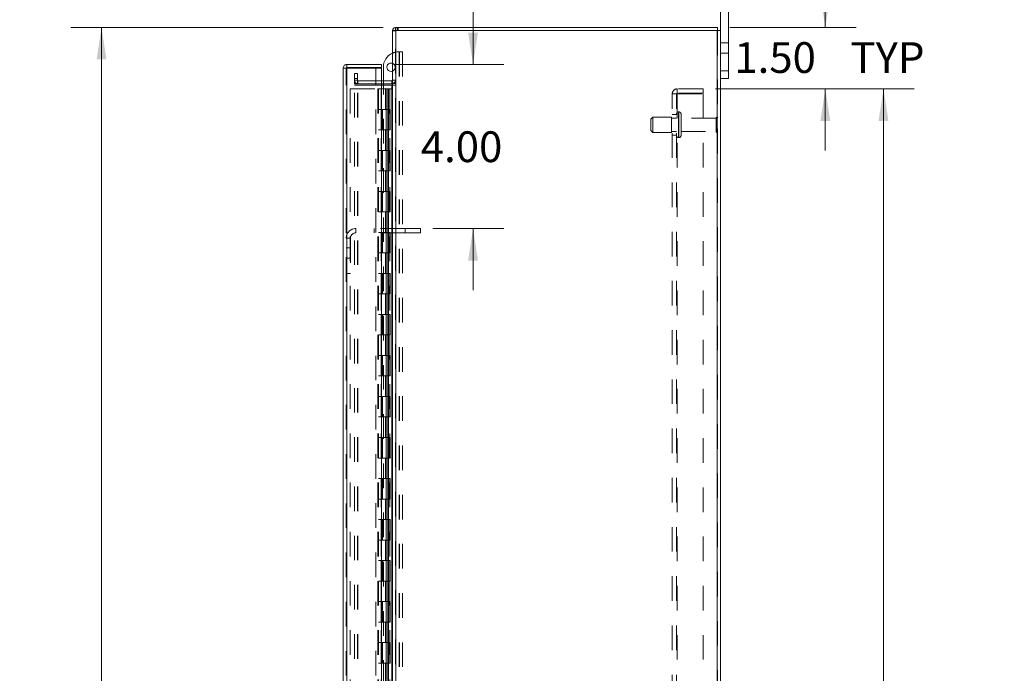
# Model space of a CAD drawing. Units: inches. Extents: x 0 to 23.4, y 0 to 16.5.
# Drawn here: x 10.5 to 14.5, y 8.3 to 11 of the extents above; entities that cross this region are included whole.
import ezdxf

# ---------------------------------------------------------------- set-up
doc = ezdxf.new("R2010")
doc.units = ezdxf.units.IN
doc.header["$MEASUREMENT"] = 0
doc.linetypes.add('HIDDEN', pattern=[0.075, 0.05, -0.025])
doc.styles.add('SLDTEXTSTYLE0', font='TXT', dxfattribs={"width": 0.75})
doc.dimstyles.new('SLDDIMSTYLE1', dxfattribs={"dimtxt": 0.125, "dimasz": 0.13, "dimexe": 0, "dimexo": 0.0625, "dimgap": 0.03125, "dimtad": 0, "dimtih": 1, "dimtoh": 1, "dimlfac": 6, "dimrnd": 1e-09, "dimzin": 4, "dimdsep": 46, "dimtxsty": 'SLDTEXTSTYLE0', "dimsah": 1, "dimcen": 0.09, "dimadec": 0, "dimazin": 1, "dimtfac": 1, "dimtofl": 0, "dimtmove": 0, "dimatfit": 3, "dimfxl": 1, "dimfrac": 2, "dimtolj": 1, "dimtzin": 12, "dimarcsym": 0})
doc.dimstyles.new('SLDDIMSTYLE2', dxfattribs={"dimtxt": 0.125, "dimasz": 0.13, "dimexe": 0, "dimexo": 0.0625, "dimgap": 0.03125, "dimtad": 0, "dimtih": 1, "dimtoh": 1, "dimlfac": 6, "dimrnd": 1e-09, "dimzin": 4, "dimdsep": 46, "dimtxsty": 'SLDTEXTSTYLE0', "dimsah": 1, "dimcen": 0.09, "dimadec": 0, "dimazin": 1, "dimtfac": 1, "dimtmove": 0, "dimatfit": 0, "dimfxl": 1, "dimfrac": 2, "dimtolj": 1, "dimtzin": 12, "dimarcsym": 0})

# ---------------------------------------------------------------- blocks, each defined once
blk = doc.blocks.new('_D_7')
at = {"color": 7, "linetype": 'Continuous', "lineweight": 0}
for p, q in [((11.9924, 10.945), (10.7238, 10.945)), ((10.8488, 10.945), (10.8488, 8.0852)), ((10.641, 8.0852), (11.0566, 8.0852)), ((11.0566, 7.836), (10.641, 7.836)), ((10.8488, 4.945), (10.8488, 7.836)), ((11.9924, 4.945), (10.7238, 4.945))]:
    blk.add_line(p, q, dxfattribs=at)
for centre, start, end in [((10.641, 7.9606), 90, 270), ((11.0566, 7.9606), 270, 90)]:
    blk.add_arc(centre, 0.1246, start, end, dxfattribs=at)
for points in [[(10.8488, 10.945), (10.8288, 10.815), (10.8688, 10.815)], [(10.8488, 4.945), (10.8688, 5.075), (10.8288, 5.075)]]:
    blk.add_solid(points, dxfattribs=at)
at = {"color": 7, "linetype": 'Continuous', "lineweight": 0, "insert": (10.641, 8.0225, -0.0161), "char_height": 0.125, "attachment_point": 1, "style": 'SLDTEXTSTYLE0'}
blk.add_mtext('36.00', dxfattribs=at)
blk = doc.blocks.new('_D_8')
at = {"color": 7, "linetype": 'Continuous', "lineweight": 0}
for p, q in [((13.7883, 10.945), (13.7883, 11.195)), ((13.4008, 10.945), (13.9133, 10.945)), ((13.3418, 10.695), (13.9133, 10.695)), ((13.7883, 10.695), (13.7883, 10.445))]:
    blk.add_line(p, q, dxfattribs=at)
for points in [[(13.7883, 10.945), (13.8083, 11.075), (13.7683, 11.075)], [(13.7883, 10.695), (13.7683, 10.565), (13.8083, 10.565)]]:
    blk.add_solid(points, dxfattribs=at)
at = {"color": 7, "linetype": 'Continuous', "lineweight": 0, "char_height": 0.125, "attachment_point": 1, "style": 'SLDTEXTSTYLE0'}
for s, insert in [('1.50', (13.4187, 10.8848, -0.0161)), ('TYP', (13.8904, 10.8848, -0.0161))]:
    blk.add_mtext(s, dxfattribs=dict(at, insert=insert))
blk = doc.blocks.new('_D_9')
at = {"color": 7, "linetype": 'Continuous', "lineweight": 0}
for p, q in [((13.3418, 10.695), (14.1495, 10.695)), ((14.0245, 10.695), (14.0245, 8.1591)), ((14.0245, 5.195), (14.0245, 7.7622)), ((13.3418, 5.195), (14.1495, 5.195))]:
    blk.add_line(p, q, dxfattribs=at)
for points in [[(14.0245, 10.695), (14.0045, 10.565), (14.0445, 10.565)], [(14.0245, 5.195), (14.0445, 5.325), (14.0045, 5.325)]]:
    blk.add_solid(points, dxfattribs=at)
at = {"color": 7, "linetype": 'Continuous', "lineweight": 0, "char_height": 0.125, "attachment_point": 1, "style": 'SLDTEXTSTYLE0'}
for s, insert in [('33.00', (13.7659, 8.1218, -0.0161)), ('BACK PANEL', (13.5193, 7.9233, -0.0161))]:
    blk.add_mtext(s, dxfattribs=dict(at, insert=insert))
blk = doc.blocks.new('_D_10')
at = {"color": 7, "linetype": 'Continuous', "lineweight": 0}
for p, q in [((12.3576, 10.794), (12.3576, 11.044)), ((12.0361, 10.794), (12.4826, 10.794)), ((12.1942, 10.1274), (12.4826, 10.1274)), ((12.3576, 10.1274), (12.3576, 9.8774))]:
    blk.add_line(p, q, dxfattribs=at)
for points in [[(12.3576, 10.794), (12.3776, 10.924), (12.3376, 10.924)], [(12.3576, 10.1274), (12.3376, 9.9974), (12.3776, 9.9974)]]:
    blk.add_solid(points, dxfattribs=at)
at = {"color": 7, "linetype": 'Continuous', "lineweight": 0, "insert": (12.1452, 10.5225, -0.0161), "char_height": 0.125, "attachment_point": 1, "style": 'SLDTEXTSTYLE0'}
blk.add_mtext('4.00', dxfattribs=at)

msp = doc.modelspace()

# ---------------------------------------------------------------- linework, layer by layer
at = {"color": 7, "linetype": 'Continuous', "lineweight": 15}
for p, q in [((13.36324, 10.93258), (13.36324, 11.1217)), ((13.39458, 10.76836), (13.39458, 11.1217)), ((12.02991, 10.93258), (12.02991, 4.95748)), ((12.02991, 10.93258), (12.04453, 10.93258)), ((12.04236, 10.93258), (12.04236, 10.94503)), ((12.04236, 10.94503), (13.35079, 10.94503)), ((13.34863, 10.93258), (12.04453, 10.93258)), ((12.04453, 10.93258), (12.04453, 4.95748)), ((13.34863, 10.93258), (13.34863, 4.95748)), ((13.34863, 10.93258), (13.36324, 10.93258)), ((13.35079, 10.93258), (13.35079, 10.94503)), ((13.36324, 10.93258), (13.36324, 4.95748)), ((11.82981, 5.11065), (11.82981, 10.77941)), ((11.84226, 10.77941), (11.82981, 10.77941)), ((11.84442, 10.79403), (11.84442, 10.78158)), ((11.84442, 10.79403), (11.98609, 10.79403)), ((11.84442, 10.78158), (11.98609, 10.78158)), ((11.84442, 10.77922), (11.84442, 5.11084)), ((11.98609, 10.77922), (11.84442, 10.77922)), ((11.98609, 10.78158), (11.98609, 10.79403)), ((11.98609, 10.77922), (11.98609, 5.11084)), ((11.99326, 10.72831), (11.99326, 10.78322)), ((13.36324, 10.76836), (13.39458, 10.76836)), ((13.39458, 10.76836), (13.39458, 10.7367)), ((12.02774, 10.72831), (11.98609, 10.72831)), ((12.02774, 10.72831), (12.02774, 10.71586)), ((13.39458, 10.7367), (13.36324, 10.7367)), ((12.02774, 10.71586), (11.98609, 10.71586)), ((11.98609, 10.71065), (12.02774, 10.71065)), ((11.99326, 10.71065), (11.99326, 10.71586)), ((12.02774, 10.71586), (12.02991, 10.71602)), ((12.02774, 10.71065), (12.02774, 5.1794)), ((12.02991, 10.71065), (12.02774, 10.71065))]:
    msp.add_line(p, q, dxfattribs=at)
at = {"color": 7, "linetype": 'HIDDEN', "lineweight": 0}
for p, q in [((12.03007, 10.93258), (12.02991, 10.93041)), ((12.04236, 10.93041), (12.02991, 10.93041)), ((12.04453, 10.94503), (12.04236, 10.94487)), ((12.04236, 4.95748), (12.04236, 10.93258)), ((12.04453, 10.93258), (12.04453, 10.94503)), ((12.04453, 10.93258), (12.04453, 4.95748)), ((12.05075, 10.93258), (12.05075, 10.94503)), ((12.05386, 10.93258), (12.05386, 10.94503)), ((13.34863, 4.95748), (13.34863, 10.93258)), ((13.35079, 10.93258), (13.35079, 4.95748)), ((13.39458, 10.88253), (13.36324, 10.88253)), ((12.05576, 10.84572), (12.05731, 10.84572)), ((12.05731, 10.84572), (12.05731, 8.06455)), ((12.05731, 10.84572), (12.07126, 10.84572)), ((12.05881, 10.84572), (12.05881, 8.06455)), ((12.07126, 10.84572), (12.07126, 8.06455)), ((13.36324, 10.84086), (13.39458, 10.84086)), ((11.84226, 5.11065), (11.84226, 10.77941)), ((11.84442, 10.77922), (11.84442, 5.11084)), ((11.87569, 10.75753), (11.88814, 10.75753)), ((11.87569, 10.7367), (11.87569, 10.75753)), ((11.88814, 10.75753), (11.88814, 10.7367)), ((11.96231, 5.11084), (11.96231, 10.77922)), ((13.39458, 10.76836), (13.36324, 10.76836)), ((11.88814, 10.7367), (11.87569, 10.7367)), ((11.87569, 10.71586), (11.87569, 10.7367)), ((11.88814, 10.73048), (11.87569, 10.73048)), ((11.88814, 10.71586), (11.88814, 10.7367)), ((11.98609, 10.72831), (11.89031, 10.72831)), ((11.89031, 10.72831), (11.89031, 10.71586)), ((11.99326, 10.71586), (11.99326, 10.72831)), ((12.02774, 10.72831), (12.02774, 10.71586)), ((12.02991, 10.73048), (12.04236, 10.73048)), ((12.02991, 10.71688), (12.04236, 10.71688)), ((11.85892, 10.69503), (11.85892, 5.19503)), ((11.85892, 10.69503), (11.97126, 10.69503)), ((11.88814, 10.71586), (11.87569, 10.71586)), ((11.87569, 5.1794), (11.87569, 10.71065)), ((11.87569, 10.71065), (11.88814, 10.71065)), ((11.88814, 5.1794), (11.88814, 10.71065)), ((11.89031, 10.71065), (11.88814, 10.71065)), ((11.98609, 10.71586), (11.89031, 10.71586)), ((11.89031, 5.1794), (11.89031, 10.71065)), ((11.89031, 10.71065), (11.98609, 10.71065)), ((11.97126, 10.69503), (11.97126, 5.19503)), ((11.98384, 10.69503), (11.97126, 10.69503)), ((11.97342, 10.69503), (11.97342, 5.19503)), ((11.98384, 10.69503), (11.98384, 5.19503)), ((12.00138, 10.69503), (11.98384, 10.69503)), ((11.99326, 8.27289), (11.99326, 10.71065)), ((12.009, 10.69503), (12.00138, 10.69503)), ((12.00163, 10.69503), (12.00163, 10.6117)), ((12.00405, 10.69503), (12.00405, 10.6117)), ((12.009, 10.69503), (12.01117, 10.69503)), ((12.009, 10.69503), (12.009, 10.6117)), ((12.01117, 10.69503), (12.01936, 10.69503)), ((12.01383, 10.69503), (12.01383, 10.6117)), ((12.01936, 5.19503), (12.01936, 10.69503)), ((12.01949, 10.69503), (12.01936, 10.69503)), ((12.01949, 10.69503), (12.01949, 5.19503)), ((12.01949, 10.69503), (12.02991, 10.69503)), ((12.02774, 5.1794), (12.02774, 10.71065)), ((12.02915, 5.19503), (12.02915, 10.69503)), ((12.02991, 10.71065), (12.04236, 10.71065)), ((13.18629, 10.6777), (13.18629, 10.69503)), ((13.29179, 10.69503), (13.18629, 10.69503)), ((13.29179, 10.6777), (13.18629, 10.6777)), ((13.29179, 10.69503), (13.29179, 10.6777)), ((13.16679, 10.67553), (13.18629, 10.67553)), ((13.16679, 5.21453), (13.16679, 10.67553)), ((13.18413, 5.21453), (13.18413, 10.67553)), ((13.18629, 10.67553), (13.18629, 5.21453)), ((13.18629, 10.67553), (13.29179, 10.67553)), ((13.29179, 10.67553), (13.29179, 5.21453)), ((11.98384, 10.6117), (11.97342, 10.6117)), ((12.009, 10.6117), (11.98384, 10.6117)), ((11.98423, 10.6117), (11.98423, 10.52836)), ((11.98423, 10.6117), (12.01022, 10.6117)), ((11.98925, 10.6117), (11.98925, 10.52836)), ((12.00467, 10.52836), (12.00467, 10.6117)), ((12.01022, 10.6117), (12.01117, 10.6117)), ((12.01117, 10.6117), (12.01117, 10.52836)), ((12.02096, 10.6117), (12.01117, 10.6117)), ((12.01509, 10.52836), (12.01509, 10.6117)), ((12.02096, 10.52836), (12.02096, 10.6117)), ((13.19396, 10.60128), (13.19246, 10.60128)), ((13.19246, 10.49721), (13.19246, 10.60122)), ((13.19246, 10.49719), (13.19246, 10.6012)), ((13.19396, 10.49721), (13.19396, 10.60122)), ((13.19396, 10.49719), (13.19396, 10.6012)), ((13.08829, 10.58045), (13.07996, 10.57211)), ((13.07996, 10.52628), (13.07996, 10.57211)), ((13.08829, 10.51795), (13.08829, 10.58045)), ((13.16329, 10.58045), (13.08829, 10.58045)), ((13.16329, 10.51795), (13.16329, 10.58045)), ((13.18413, 10.5767), (13.16329, 10.5767)), ((13.18413, 10.59086), (13.16679, 10.59086)), ((13.20229, 10.50545), (13.20229, 10.59295)), ((13.34479, 10.5767), (13.20229, 10.5767)), ((13.34479, 10.5217), (13.34479, 10.5767)), ((13.34896, 10.51753), (13.34896, 10.58086)), ((11.98384, 10.52836), (11.97342, 10.52836)), ((11.98384, 10.52836), (12.009, 10.52836)), ((12.01022, 10.52836), (11.98423, 10.52836)), ((12.00163, 10.52836), (12.00163, 10.44503)), ((12.00405, 10.52836), (12.00405, 10.44503)), ((12.009, 10.52836), (12.009, 10.44503)), ((12.01117, 10.52836), (12.01022, 10.52836)), ((12.02096, 10.52836), (12.01117, 10.52836)), ((12.01383, 10.52836), (12.01383, 10.44503)), ((13.07996, 10.52628), (13.08829, 10.51795)), ((13.08829, 10.51795), (13.16329, 10.51795)), ((13.16329, 10.5217), (13.18413, 10.5217)), ((13.20229, 10.5217), (13.34479, 10.5217)), ((13.16679, 10.50753), (13.18413, 10.50753)), ((13.19246, 10.49711), (13.19396, 10.49711)), ((11.98384, 10.44503), (11.97342, 10.44503)), ((12.009, 10.44503), (11.98384, 10.44503)), ((11.98423, 10.44503), (11.98423, 10.3617)), ((11.98423, 10.44503), (12.01022, 10.44503)), ((11.98925, 10.44503), (11.98925, 10.3617)), ((12.00467, 10.3617), (12.00467, 10.44503)), ((12.01022, 10.44503), (12.01117, 10.44503)), ((12.01117, 10.44503), (12.01117, 10.3617)), ((12.02096, 10.44503), (12.01117, 10.44503)), ((12.01509, 10.3617), (12.01509, 10.44503)), ((12.02096, 10.3617), (12.02096, 10.44503)), ((11.98384, 10.3617), (11.97342, 10.3617)), ((11.98384, 10.3617), (12.009, 10.3617)), ((12.01022, 10.3617), (11.98423, 10.3617)), ((12.00163, 10.3617), (12.00163, 10.27836)), ((12.00405, 10.3617), (12.00405, 10.27836)), ((12.009, 10.3617), (12.009, 10.27836)), ((12.01117, 10.3617), (12.01022, 10.3617)), ((12.02096, 10.3617), (12.01117, 10.3617)), ((12.01383, 10.3617), (12.01383, 10.27836)), ((11.98384, 10.27836), (11.97342, 10.27836)), ((12.009, 10.27836), (11.98384, 10.27836)), ((11.98423, 10.27836), (11.98423, 10.19503)), ((11.98423, 10.27836), (12.01022, 10.27836)), ((11.98925, 10.27836), (11.98925, 10.19503)), ((12.00467, 10.19503), (12.00467, 10.27836)), ((12.01022, 10.27836), (12.01117, 10.27836)), ((12.01117, 10.27836), (12.01117, 10.19503)), ((12.02096, 10.27836), (12.01117, 10.27836)), ((12.01509, 10.19503), (12.01509, 10.27836)), ((12.02096, 10.19503), (12.02096, 10.27836)), ((11.98384, 10.19503), (11.97342, 10.19503)), ((11.98384, 10.19503), (12.009, 10.19503)), ((12.01022, 10.19503), (11.98423, 10.19503)), ((12.00163, 10.19503), (12.00163, 10.1117)), ((12.00405, 10.19503), (12.00405, 10.1117)), ((12.009, 10.19503), (12.009, 10.1117)), ((12.01117, 10.19503), (12.01022, 10.19503)), ((12.02096, 10.19503), (12.01117, 10.19503)), ((12.01383, 10.19503), (12.01383, 10.1117)), ((11.88126, 10.11003), (11.88126, 10.12736)), ((12.08167, 10.12736), (11.88126, 10.12736)), ((11.95667, 10.12736), (11.95667, 10.11003)), ((12.08167, 10.12736), (12.08167, 10.11003)), ((12.14417, 10.12736), (12.08167, 10.12736)), ((12.14417, 10.12736), (12.14417, 10.11003)), ((11.85959, 10.08836), (11.84226, 10.08836)), ((11.85959, 10.08836), (11.85959, 9.94511)), ((12.08167, 10.11003), (11.88126, 10.11003)), ((11.98384, 10.1117), (11.97342, 10.1117)), ((12.009, 10.1117), (11.98384, 10.1117)), ((11.98423, 10.1117), (11.98423, 10.02836)), ((11.98423, 10.1117), (12.01022, 10.1117)), ((11.98925, 10.1117), (11.98925, 10.02836)), ((12.00467, 10.02836), (12.00467, 10.1117)), ((12.01022, 10.1117), (12.01117, 10.1117)), ((12.01117, 10.1117), (12.01117, 10.02836)), ((12.02096, 10.1117), (12.01117, 10.1117)), ((12.01509, 10.02836), (12.01509, 10.1117)), ((12.02096, 10.02836), (12.02096, 10.1117)), ((12.14417, 10.11003), (12.08167, 10.11003)), ((11.85959, 10.04928), (11.84226, 10.04928)), ((11.84226, 10.00761), (11.85959, 10.00761)), ((11.98384, 10.02836), (11.97342, 10.02836)), ((11.98384, 10.02836), (12.009, 10.02836)), ((12.01022, 10.02836), (11.98423, 10.02836)), ((12.00163, 10.02836), (12.00163, 9.94503)), ((12.00405, 10.02836), (12.00405, 9.94503)), ((12.009, 10.02836), (12.009, 9.94503)), ((12.01117, 10.02836), (12.01022, 10.02836)), ((12.02096, 10.02836), (12.01117, 10.02836)), ((12.01383, 10.02836), (12.01383, 9.94503)), ((11.84226, 9.94511), (11.85959, 9.94511)), ((11.98384, 9.94503), (11.97342, 9.94503)), ((12.009, 9.94503), (11.98384, 9.94503)), ((11.98423, 9.94503), (11.98423, 9.8617)), ((11.98423, 9.94503), (12.01022, 9.94503)), ((11.98925, 9.94503), (11.98925, 9.8617)), ((12.00467, 9.8617), (12.00467, 9.94503)), ((12.01022, 9.94503), (12.01117, 9.94503)), ((12.01117, 9.94503), (12.01117, 9.8617)), ((12.02096, 9.94503), (12.01117, 9.94503)), ((12.01509, 9.8617), (12.01509, 9.94503)), ((12.02096, 9.8617), (12.02096, 9.94503)), ((11.98384, 9.8617), (11.97342, 9.8617)), ((11.98384, 9.8617), (12.009, 9.8617)), ((12.01022, 9.8617), (11.98423, 9.8617)), ((12.00163, 9.8617), (12.00163, 9.77836)), ((12.00405, 9.8617), (12.00405, 9.77836)), ((12.009, 9.8617), (12.009, 9.77836)), ((12.01117, 9.8617), (12.01022, 9.8617)), ((12.02096, 9.8617), (12.01117, 9.8617)), ((12.01383, 9.8617), (12.01383, 9.77836)), ((11.98384, 9.77836), (11.97342, 9.77836)), ((12.009, 9.77836), (11.98384, 9.77836)), ((11.98423, 9.77836), (11.98423, 9.69503)), ((11.98423, 9.77836), (12.01022, 9.77836)), ((11.98925, 9.77836), (11.98925, 9.69503)), ((12.00467, 9.69503), (12.00467, 9.77836)), ((12.01022, 9.77836), (12.01117, 9.77836)), ((12.01117, 9.77836), (12.01117, 9.69503)), ((12.02096, 9.77836), (12.01117, 9.77836)), ((12.01509, 9.69503), (12.01509, 9.77836)), ((12.02096, 9.69503), (12.02096, 9.77836)), ((11.98384, 9.69503), (11.97342, 9.69503)), ((11.98384, 9.69503), (12.009, 9.69503)), ((12.01022, 9.69503), (11.98423, 9.69503)), ((12.00163, 9.69503), (12.00163, 9.6117)), ((12.00405, 9.69503), (12.00405, 9.6117)), ((12.009, 9.69503), (12.009, 9.6117)), ((12.01117, 9.69503), (12.01022, 9.69503)), ((12.02096, 9.69503), (12.01117, 9.69503)), ((12.01383, 9.69503), (12.01383, 9.6117)), ((11.98384, 9.6117), (11.97342, 9.6117)), ((12.009, 9.6117), (11.98384, 9.6117)), ((11.98423, 9.6117), (11.98423, 9.52836)), ((11.98423, 9.6117), (12.01022, 9.6117)), ((11.98925, 9.6117), (11.98925, 9.52836)), ((12.00467, 9.52836), (12.00467, 9.6117)), ((12.01022, 9.6117), (12.01117, 9.6117)), ((12.01117, 9.6117), (12.01117, 9.52836)), ((12.02096, 9.6117), (12.01117, 9.6117)), ((12.01509, 9.52836), (12.01509, 9.6117)), ((12.02096, 9.52836), (12.02096, 9.6117)), ((11.98384, 9.52836), (11.97342, 9.52836)), ((11.98384, 9.52836), (12.009, 9.52836)), ((12.01022, 9.52836), (11.98423, 9.52836)), ((12.00163, 9.52836), (12.00163, 9.44503)), ((12.00405, 9.52836), (12.00405, 9.44503)), ((12.009, 9.52836), (12.009, 9.44503)), ((12.01117, 9.52836), (12.01022, 9.52836)), ((12.02096, 9.52836), (12.01117, 9.52836)), ((12.01383, 9.52836), (12.01383, 9.44503)), ((11.98384, 9.44503), (11.97342, 9.44503)), ((12.009, 9.44503), (11.98384, 9.44503)), ((11.98423, 9.44503), (11.98423, 9.3617)), ((11.98423, 9.44503), (12.01022, 9.44503)), ((11.98925, 9.44503), (11.98925, 9.3617)), ((12.00467, 9.3617), (12.00467, 9.44503)), ((12.01022, 9.44503), (12.01117, 9.44503)), ((12.01117, 9.44503), (12.01117, 9.3617)), ((12.02096, 9.44503), (12.01117, 9.44503)), ((12.01509, 9.3617), (12.01509, 9.44503)), ((12.02096, 9.3617), (12.02096, 9.44503)), ((11.98384, 9.3617), (11.97342, 9.3617)), ((11.98384, 9.3617), (12.009, 9.3617)), ((12.01022, 9.3617), (11.98423, 9.3617)), ((12.00163, 9.3617), (12.00163, 9.27836)), ((12.00405, 9.3617), (12.00405, 9.27836)), ((12.009, 9.3617), (12.009, 9.27836)), ((12.01117, 9.3617), (12.01022, 9.3617)), ((12.02096, 9.3617), (12.01117, 9.3617)), ((12.01383, 9.3617), (12.01383, 9.27836)), ((11.98384, 9.27836), (11.97342, 9.27836)), ((12.009, 9.27836), (11.98384, 9.27836)), ((11.98423, 9.27836), (11.98423, 9.19503)), ((11.98423, 9.27836), (12.01022, 9.27836)), ((11.98925, 9.27836), (11.98925, 9.19503)), ((12.00467, 9.19503), (12.00467, 9.27836)), ((12.01022, 9.27836), (12.01117, 9.27836)), ((12.01117, 9.27836), (12.01117, 9.19503)), ((12.02096, 9.27836), (12.01117, 9.27836)), ((12.01509, 9.19503), (12.01509, 9.27836)), ((12.02096, 9.19503), (12.02096, 9.27836)), ((11.98384, 9.19503), (11.97342, 9.19503)), ((11.98384, 9.19503), (12.009, 9.19503)), ((12.01022, 9.19503), (11.98423, 9.19503)), ((12.00163, 9.19503), (12.00163, 9.1117)), ((12.00405, 9.19503), (12.00405, 9.1117)), ((12.009, 9.19503), (12.009, 9.1117)), ((12.01117, 9.19503), (12.01022, 9.19503)), ((12.02096, 9.19503), (12.01117, 9.19503)), ((12.01383, 9.19503), (12.01383, 9.1117)), ((11.98384, 9.1117), (11.97342, 9.1117)), ((12.009, 9.1117), (11.98384, 9.1117)), ((11.98423, 9.1117), (11.98423, 9.02836)), ((11.98423, 9.1117), (12.01022, 9.1117)), ((11.98925, 9.1117), (11.98925, 9.02836)), ((12.00467, 9.02836), (12.00467, 9.1117)), ((12.01022, 9.1117), (12.01117, 9.1117)), ((12.01117, 9.1117), (12.01117, 9.02836)), ((12.02096, 9.1117), (12.01117, 9.1117)), ((12.01509, 9.02836), (12.01509, 9.1117)), ((12.02096, 9.02836), (12.02096, 9.1117)), ((11.98384, 9.02836), (11.97342, 9.02836)), ((11.98384, 9.02836), (12.009, 9.02836)), ((12.01022, 9.02836), (11.98423, 9.02836)), ((12.00163, 9.02836), (12.00163, 8.94503)), ((12.00405, 9.02836), (12.00405, 8.94503)), ((12.009, 9.02836), (12.009, 8.94503)), ((12.01117, 9.02836), (12.01022, 9.02836)), ((12.02096, 9.02836), (12.01117, 9.02836)), ((12.01383, 9.02836), (12.01383, 8.94503)), ((11.98384, 8.94503), (11.97342, 8.94503)), ((12.009, 8.94503), (11.98384, 8.94503)), ((11.98423, 8.94503), (11.98423, 8.8617)), ((11.98423, 8.94503), (12.01022, 8.94503)), ((11.98925, 8.94503), (11.98925, 8.8617)), ((12.00467, 8.8617), (12.00467, 8.94503)), ((12.01022, 8.94503), (12.01117, 8.94503)), ((12.01117, 8.94503), (12.01117, 8.8617)), ((12.02096, 8.94503), (12.01117, 8.94503)), ((12.01509, 8.8617), (12.01509, 8.94503)), ((12.02096, 8.8617), (12.02096, 8.94503)), ((11.98384, 8.8617), (11.97342, 8.8617)), ((11.98384, 8.8617), (12.009, 8.8617)), ((12.01022, 8.8617), (11.98423, 8.8617)), ((12.00163, 8.8617), (12.00163, 8.77836)), ((12.00405, 8.8617), (12.00405, 8.77836)), ((12.009, 8.8617), (12.009, 8.77836)), ((12.01117, 8.8617), (12.01022, 8.8617)), ((12.02096, 8.8617), (12.01117, 8.8617)), ((12.01383, 8.8617), (12.01383, 8.77836)), ((11.98384, 8.77836), (11.97342, 8.77836)), ((12.009, 8.77836), (11.98384, 8.77836)), ((11.98423, 8.77836), (11.98423, 8.69503)), ((11.98423, 8.77836), (12.01022, 8.77836)), ((11.98925, 8.77836), (11.98925, 8.69503)), ((12.00467, 8.69503), (12.00467, 8.77836)), ((12.01022, 8.77836), (12.01117, 8.77836)), ((12.01117, 8.77836), (12.01117, 8.69503)), ((12.02096, 8.77836), (12.01117, 8.77836)), ((12.01509, 8.69503), (12.01509, 8.77836)), ((12.02096, 8.69503), (12.02096, 8.77836)), ((11.98384, 8.69503), (11.97342, 8.69503)), ((11.98384, 8.69503), (12.009, 8.69503)), ((12.01022, 8.69503), (11.98423, 8.69503)), ((12.00163, 8.69503), (12.00163, 8.6117)), ((12.00405, 8.69503), (12.00405, 8.6117)), ((12.009, 8.69503), (12.009, 8.6117)), ((12.01117, 8.69503), (12.01022, 8.69503)), ((12.02096, 8.69503), (12.01117, 8.69503)), ((12.01383, 8.69503), (12.01383, 8.6117)), ((11.98384, 8.6117), (11.97342, 8.6117)), ((12.009, 8.6117), (11.98384, 8.6117)), ((11.98423, 8.6117), (11.98423, 8.52836)), ((11.98423, 8.6117), (12.01022, 8.6117)), ((11.98925, 8.6117), (11.98925, 8.52836)), ((12.00467, 8.52836), (12.00467, 8.6117)), ((12.01022, 8.6117), (12.01117, 8.6117)), ((12.01117, 8.6117), (12.01117, 8.52836)), ((12.02096, 8.6117), (12.01117, 8.6117)), ((12.01509, 8.52836), (12.01509, 8.6117)), ((12.02096, 8.52836), (12.02096, 8.6117)), ((11.98384, 8.52836), (11.97342, 8.52836)), ((11.98384, 8.52836), (12.009, 8.52836)), ((12.01022, 8.52836), (11.98423, 8.52836)), ((12.00163, 8.52836), (12.00163, 8.44503)), ((12.00405, 8.52836), (12.00405, 8.44503)), ((12.009, 8.52836), (12.009, 8.44503)), ((12.01117, 8.52836), (12.01022, 8.52836)), ((12.02096, 8.52836), (12.01117, 8.52836)), ((12.01383, 8.52836), (12.01383, 8.44503)), ((11.98384, 8.44503), (11.97342, 8.44503)), ((12.009, 8.44503), (11.98384, 8.44503)), ((11.98423, 8.44503), (11.98423, 8.3617)), ((11.98423, 8.44503), (12.01022, 8.44503)), ((11.98925, 8.44503), (11.98925, 8.3617)), ((12.00467, 8.3617), (12.00467, 8.44503)), ((12.01022, 8.44503), (12.01117, 8.44503)), ((12.01117, 8.44503), (12.01117, 8.3617)), ((12.02096, 8.44503), (12.01117, 8.44503)), ((12.01509, 8.3617), (12.01509, 8.44503)), ((12.02096, 8.3617), (12.02096, 8.44503)), ((11.98384, 8.3617), (11.97342, 8.3617)), ((11.98384, 8.3617), (12.009, 8.3617)), ((12.01022, 8.3617), (11.98423, 8.3617)), ((12.00163, 8.3617), (12.00163, 8.27836)), ((12.00405, 8.3617), (12.00405, 8.27836)), ((12.009, 8.3617), (12.009, 8.27836)), ((12.01117, 8.3617), (12.01022, 8.3617)), ((12.02096, 8.3617), (12.01117, 8.3617)), ((12.01383, 8.3617), (12.01383, 8.27836))]:
    msp.add_line(p, q, dxfattribs=at)
at = {"color": 7, "linetype": 'Continuous', "lineweight": 15}
for centre, radius, start, end in [((12.04453, 10.93041), 0.01462, 98.52452, 171.47548), ((12.05576, 10.78322), 0.0625, 114.42788, 180), ((12.02442, 10.78322), 0.01692, 71.07491, 288.92509), ((12.02774, 10.73048), 0.00217, 270, 0)]:
    msp.add_arc(centre, radius, start, end, dxfattribs=at)
at = {"color": 7, "linetype": 'HIDDEN', "lineweight": 0}
for centre, radius, start, end in [((12.04453, 10.93041), 0.00217, 90, 180), ((12.05576, 10.78322), 0.0625, 90, 114.42788), ((12.02442, 10.78322), 0.01692, 0, 71.07491), ((12.02442, 10.78322), 0.01692, 288.92509, 0), ((11.89031, 10.73048), 0.01462, 180, 270), ((11.89031, 10.73048), 0.00217, 180, 270), ((12.02774, 10.73048), 0.01462, 278.52452, 0), ((13.18629, 10.67553), 0.0195, 90, 180), ((13.18629, 10.67553), 0.00217, 90, 180), ((13.19246, 10.59295), 0.00833, 90, 180), ((13.19396, 10.59295), 0.00833, 0, 90), ((13.34896, 10.5767), 0.00417, 90, 180), ((13.34663, 10.57741), 0.00417, 0, 55.9442), ((13.34896, 10.5217), 0.00417, 180, 270), ((13.34663, 10.52098), 0.00417, 304.0558, 360), ((13.19246, 10.50545), 0.00833, 180, 270), ((13.19396, 10.50545), 0.00833, 270, 0), ((11.88126, 10.08836), 0.039, 90, 180), ((11.88126, 10.08836), 0.02167, 90, 180)]:
    msp.add_arc(centre, radius, start, end, dxfattribs=at)
at = {"color": 7, "linetype": 'Continuous', "lineweight": 15}
for points in [[(11.84442, 10.79403), (11.84251, 10.79381), (11.83868, 10.79337), (11.83385, 10.78999), (11.83047, 10.78516), (11.83003, 10.78133), (11.82981, 10.77941)], [(11.82981, 10.77941), (11.83003, 10.7794), (11.83047, 10.77937), (11.83385, 10.77932), (11.83868, 10.77927), (11.84251, 10.77924), (11.84442, 10.77922)], [(11.84442, 10.78158), (11.84414, 10.78155), (11.84357, 10.78148), (11.84286, 10.78098), (11.84235, 10.78026), (11.84229, 10.7797), (11.84226, 10.77941)]]:
    msp.add_open_spline(points, degree=3, dxfattribs=at)

# ---------------------------------------------------------------- dimensions: what is measured, and where the dimension line sits
at = {"color": 7, "linetype": 'Continuous', "lineweight": 0}
for base, p1, p2, text, dimstyle, picture, middle in [((13.78828, 10.69503), (13.35079, 10.94503), (13.29179, 10.69503), '<> TYP', 'SLDDIMSTYLE2', '_D_8', (13.78828, 10.82288)), ((14.0245, 5.19503), (13.29179, 10.69503), (13.29179, 5.19503), '<>\\PBACK PANEL', 'SLDDIMSTYLE1', '_D_9', (14.0245, 7.96063))]:
    dim = msp.add_linear_dim(base=base, p1=p1, p2=p2, angle=90, text=text, dimstyle=dimstyle, dxfattribs=at)
    dim.commit()
    dim.dimension.update_dxf_attribs({"geometry": picture, "text_midpoint": middle, "dimtype": 160})
for base, p1, p2, dimstyle, picture, middle in [((12.35764, 10.12736), (11.98609, 10.79403), (12.14417, 10.12736), 'SLDDIMSTYLE2', '_D_10', (12.35764, 10.46054)), ((10.8488, 4.94503), (12.04236, 10.94503), (12.04236, 4.94503), 'SLDDIMSTYLE1', '_D_7', (10.8488, 7.96063))]:
    dim = msp.add_linear_dim(base=base, p1=p1, p2=p2, angle=90, dimstyle=dimstyle, dxfattribs=at)
    dim.commit()
    dim.dimension.update_dxf_attribs({"geometry": picture, "text_midpoint": middle, "dimtype": 160})

doc.saveas('drawing.dxf')
